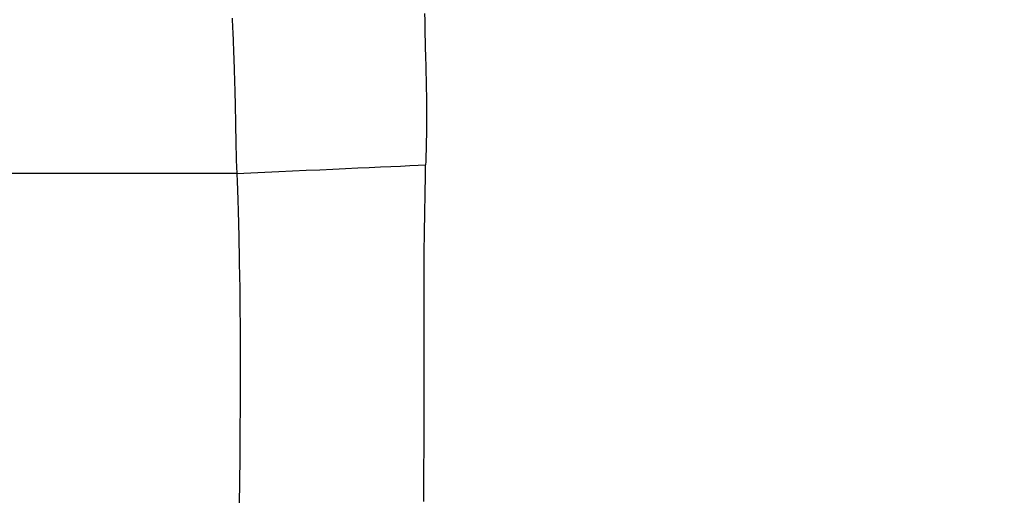
# Model space of a CAD drawing. Units: millimetres. Extents: x -1068 to -932, y 278 to 396.
# Drawn here: x -965 to -964, y 376 to 376 of the extents above; entities that cross this region are included whole.
import ezdxf

# ---------------------------------------------------------------- set-up
doc = ezdxf.new("R2010")
doc.units = ezdxf.units.MM
doc.layers.add('GAIKEI', color=7, linetype='Continuous')
doc.layers.add('SUNPOU', color=3, linetype='Continuous')
doc.styles.get("Standard").update_dxf_attribs({"font": 'monotxt.shx', "bigfont": 'bigfont.shx'})
doc.dimstyles.get("Standard").update_dxf_attribs({"dimscale": 0, "dimtxt": 2.5, "dimasz": 2.5, "dimexe": 1.25, "dimexo": 2, "dimtad": 1, "dimdec": 8, "dimtxsty": 'Standard', "dimblk": 'OPEN30', "dimcen": 2.5, "dimadec": 8, "dimazin": 2, "dimtfac": 1, "dimtdec": 8, "dimtmove": 0, "dimatfit": 3, "dimldrblk": 'OPEN30', "dimfxl": 1, "dimfrac": 2, "dimarcsym": 0})

# ---------------------------------------------------------------- blocks, each defined once
blk = doc.blocks.new('_Open30')
at = {"color": 0, "linetype": 'ByBlock', "lineweight": -2}
for p, q in [((-1, 0.26795), (0, 0)), ((0, 0), (-1, -0.26795)), ((0, 0), (-1, 0))]:
    blk.add_line(p, q, dxfattribs=at)
blk = doc.blocks.new('*D3')
at = {"layer": 'Defpoints', "color": 0}
for p in [(-959.89365, 381.43551), (-966.40825, 376.21651), (-959.89365, 371.65512)]:
    blk.add_point(p, dxfattribs=at)
at = {"layer": 'SUNPOU', "color": 0, "lineweight": -2}
for p, q in [((-966.40825, 378.21651), (-966.40825, 382.68551)), ((-959.89365, 373.65512), (-959.89365, 382.68551)), ((-963.90825, 381.43551), (-962.39365, 381.43551))]:
    blk.add_line(p, q, dxfattribs=at)
at = {"layer": 'SUNPOU', "color": 0, "lineweight": -2, "xscale": 2.5, "yscale": 2.5, "zscale": 2.5, "rotation": 180}
blk.add_blockref('_Open30', (-966.40825, 381.43551), dxfattribs=at)
at = {"layer": 'SUNPOU', "color": 0, "lineweight": -2, "xscale": 2.5, "yscale": 2.5, "zscale": 2.5}
blk.add_blockref('_Open30', (-959.89365, 381.43551), dxfattribs=at)
at = {"layer": 'SUNPOU', "color": 0, "insert": (-963.15095, 383.31051), "char_height": 2.5, "attachment_point": 5}
blk.add_mtext('66', dxfattribs=at)

msp = doc.modelspace()

# ---------------------------------------------------------------- linework, layer by layer
at = {"layer": 'GAIKEI', "color": 1, "linetype": 'Continuous'}
for points in [[(-964.27862678, 376.07309142), (-964.27857971, 376.0680993)], [(-964.41832835, 376.0698409), (-964.41821379, 376.0672991)], [(-964.41821379, 376.0672991), (-964.418093, 376.06482791)], [(-964.418093, 376.06482791), (-964.41800197, 376.06235672)], [(-964.27857971, 376.0680993), (-964.27855618, 376.06685194)], [(-964.27855618, 376.06685194), (-964.27852953, 376.06560457)], [(-964.27852953, 376.06560457), (-964.27850911, 376.06419246)], [(-964.27850911, 376.06419246), (-964.27848557, 376.06280389)], [(-964.41800197, 376.06235672), (-964.4178843, 376.0599326)], [(-964.4178843, 376.0599326), (-964.41779016, 376.05750848)], [(-964.41779016, 376.05750848), (-964.41767248, 376.05515496)], [(-964.27848557, 376.06280389), (-964.2784385, 376.06125057)], [(-964.2784385, 376.06125057), (-964.2784385, 376.05969725)], [(-964.2784385, 376.05969725), (-964.27839143, 376.05797918)], [(-964.27839143, 376.05797918), (-964.2783679, 376.05628465)], [(-964.41767248, 376.05515496), (-964.41757834, 376.05280145)], [(-964.41757834, 376.05280145), (-964.4174842, 376.05051854)], [(-964.4174842, 376.05051854), (-964.41738695, 376.04821209)], [(-964.2783679, 376.05628465), (-964.27829418, 376.05442537)], [(-964.27829418, 376.05442537), (-964.27825022, 376.0525661)], [(-964.27825022, 376.0525661), (-964.27822669, 376.05051854)], [(-964.27822669, 376.05051854), (-964.27815608, 376.04851805)], [(-964.41738695, 376.04821209), (-964.41731945, 376.04599979)], [(-964.41731945, 376.04599979), (-964.41724885, 376.04376395)], [(-964.41724885, 376.04376395), (-964.4171516, 376.04159871)], [(-964.27815608, 376.04851805), (-964.27810901, 376.04635282)], [(-964.27810901, 376.04635282), (-964.27805882, 376.04416405)], [(-964.27805882, 376.04416405), (-964.27799133, 376.04181053)], [(-964.4171516, 376.04159871), (-964.4170841, 376.03943615)], [(-964.4170841, 376.03943615), (-964.4170135, 376.03733885)], [(-964.4170135, 376.03733885), (-964.41694289, 376.03522069)], [(-964.27799133, 376.04181053), (-964.27794426, 376.03945702)], [(-964.27794426, 376.03945702), (-964.27785012, 376.03698582)], [(-964.27785012, 376.03698582), (-964.27780305, 376.03446756)], [(-964.41694289, 376.03522069), (-964.41684875, 376.03317313)], [(-964.41684875, 376.03317313), (-964.41680168, 376.03112557)], [(-964.41680168, 376.03112557), (-964.41673107, 376.02914862)], [(-964.41673107, 376.02914862), (-964.41668089, 376.02712459)], [(-964.27780305, 376.03446756), (-964.27773245, 376.03180809)], [(-964.27773245, 376.03180809), (-964.27766184, 376.02912508)], [(-964.27766184, 376.02912508), (-964.27758812, 376.02627733)], [(-964.41668089, 376.02712459), (-964.4166134, 376.02519471)], [(-964.4166134, 376.02519471), (-964.41654279, 376.02326483)], [(-964.41654279, 376.02326483), (-964.41649572, 376.02138202)], [(-964.41649572, 376.02138202), (-964.41644554, 376.01947567)], [(-964.27758812, 376.02627733), (-964.27752063, 376.02343224)], [(-964.27752063, 376.02343224), (-964.27747356, 376.02051122)], [(-964.41644554, 376.01947567), (-964.41640158, 376.01766346)], [(-964.41640158, 376.01766346), (-964.41635451, 376.01585126)], [(-964.41635451, 376.01585126), (-964.41630744, 376.01408612)], [(-964.41630744, 376.01408612), (-964.41623684, 376.01232098)], [(-964.27747356, 376.02051122), (-964.27740295, 376.01759286)], [(-964.27740295, 376.01759286), (-964.27735277, 376.01469803)], [(-964.27735277, 376.01469803), (-964.27733235, 376.01180321)], [(-964.41623684, 376.01232098), (-964.41621019, 376.01060292)], [(-964.41621019, 376.01060292), (-964.41618977, 376.00888485)], [(-964.41618977, 376.00888485), (-964.41611916, 376.00726092)], [(-964.41611916, 376.00726092), (-964.41609562, 376.00561346)], [(-964.27733235, 376.01180321), (-964.27728528, 376.00895545)], [(-964.27728528, 376.00895545), (-964.27726174, 376.0061077)], [(-964.41609562, 376.00561346), (-964.41607209, 376.00401307)], [(-964.41607209, 376.00401307), (-964.41604855, 376.00241268)], [(-964.41604855, 376.00241268), (-964.41600148, 376.00085936)], [(-964.41600148, 376.00085936), (-964.41597484, 375.99932958)], [(-964.27726174, 376.0061077), (-964.27723821, 376.00328348)], [(-964.27723821, 376.00328348), (-964.27723821, 376.00045926)], [(-964.27723821, 376.00045926), (-964.27723821, 375.99768212)], [(-964.41597484, 375.99932958), (-964.41595441, 375.99782333)], [(-964.41595441, 375.99782333), (-964.41593088, 375.99631708)], [(-964.41593088, 375.99631708), (-964.41590734, 375.99488143)], [(-964.41590734, 375.99488143), (-964.41588381, 375.99342225)], [(-964.41588381, 375.99342225), (-964.41583674, 375.99201014)], [(-964.27723821, 375.99490497), (-964.27726174, 375.99215135)], [(-964.27723821, 375.99768212), (-964.27723821, 375.99490497)], [(-964.41583674, 375.99201014), (-964.41583674, 375.99059803)], [(-964.41583674, 375.99059803), (-964.4158132, 375.98925653)], [(-964.4158132, 375.98925653), (-964.41576613, 375.98786796)], [(-964.41576613, 375.98786796), (-964.41576613, 375.98654999)], [(-964.41576613, 375.98654999), (-964.41573949, 375.98523202)], [(-964.27733235, 375.9867174), (-964.27735277, 375.98400819)], [(-964.27728528, 375.98942128), (-964.27733235, 375.9867174)], [(-964.27726174, 375.99215135), (-964.27728528, 375.98942128)], [(-964.41573949, 375.98523202), (-964.41571906, 375.98396112)], [(-964.41571906, 375.98396112), (-964.41569553, 375.98264315)], [(-964.41569553, 375.98264315), (-964.41564846, 375.98139579)], [(-964.41564846, 375.98139579), (-964.41562492, 375.98014842)], [(-964.41562492, 375.98014842), (-964.41560139, 375.9789508)], [(-964.41560139, 375.9789508), (-964.41557785, 375.97774784)], [(-964.27747356, 375.97868924), (-964.27752063, 375.97607684)], [(-964.27740295, 375.98134872), (-964.27747356, 375.97868924)], [(-964.27735277, 375.98400819), (-964.27740295, 375.98134872)], [(-964.41557785, 375.97774784), (-964.41557785, 375.97657108)], [(-964.41557785, 375.97657108), (-964.41555432, 375.97542052)], [(-964.41555432, 375.97542052), (-964.41553078, 375.97426464)], [(-964.41553078, 375.97426464), (-964.41548371, 375.97311141)], [(-964.41548371, 375.97311141), (-964.41546018, 375.9720288)], [(-964.41546018, 375.9720288), (-964.41543664, 375.97089911)], [(-964.27758812, 375.97348798), (-964.27766184, 375.97089911)], [(-964.27752063, 375.97607684), (-964.27758812, 375.97348798)], [(-964.41543664, 375.97089911), (-964.4154131, 375.96984003)], [(-964.4154131, 375.96984003), (-964.41538957, 375.96875741)], [(-964.41538957, 375.96875741), (-964.4153425, 375.96772186)], [(-964.4153425, 375.96772186), (-964.4153425, 375.96666278)], [(-964.4153425, 375.96666278), (-964.41529543, 375.96565077)], [(-964.41529543, 375.96565077), (-964.41526878, 375.96463876)], [(-964.41526878, 375.96463876), (-964.41522482, 375.96367382)], [(-964.27782347, 375.96581552), (-964.27794426, 375.96329725)], [(-964.27775598, 375.96833378), (-964.27782347, 375.96581552)], [(-964.27766184, 375.97089911), (-964.27775598, 375.96833378)], [(-964.4148718, 375.95708397), (-964.64346802, 375.95708397), (-965.14637972, 375.95708397), (-965.64929142, 375.95708397), (-965.87788765, 375.95708397)], [(-964.41522482, 375.96367382), (-964.41517775, 375.96268534)], [(-964.41517775, 375.96268534), (-964.41513068, 375.96169686)], [(-964.41513068, 375.96169686), (-964.41508361, 375.96075546)], [(-964.41508361, 375.96075546), (-964.41503343, 375.95983759)], [(-964.41503343, 375.95983759), (-964.41496594, 375.95889618)], [(-964.41496594, 375.95889618), (-964.4149424, 375.95800451)], [(-964.4149424, 375.95800451), (-964.4148718, 375.95708397)], [(-964.4148718, 375.95708397), (-964.40475168, 375.95755468)], [(-964.4148718, 375.95708397), (-964.41465998, 375.95115311)], [(-964.40475168, 375.95755468), (-964.39455785, 375.95797831)], [(-964.39455785, 375.95797831), (-964.38443773, 375.95842548)], [(-964.38443773, 375.95842548), (-964.37439133, 375.95887264)], [(-964.37439133, 375.95887264), (-964.36445949, 375.95931981)], [(-964.36445949, 375.95931981), (-964.35473947, 375.95974345)], [(-964.35473947, 375.95974345), (-964.34525481, 375.96016708)], [(-964.34525481, 375.96016708), (-964.3360761, 375.96059338)], [(-964.3360761, 375.96059338), (-964.32720334, 375.96099081)], [(-964.32720334, 375.96099081), (-964.31877464, 375.96136737)], [(-964.31877464, 375.96136737), (-964.31072873, 375.96174393)], [(-964.31072873, 375.96174393), (-964.30315041, 375.96209696)], [(-964.30315041, 375.96209696), (-964.2960428, 375.96242645)], [(-964.2960428, 375.96242645), (-964.28945295, 375.96273241)], [(-964.28945295, 375.96273241), (-964.28340442, 375.96303837)], [(-964.28340442, 375.96303837), (-964.27787366, 375.96329725)], [(-964.27799133, 375.95546005), (-964.2779678, 375.95809598)], [(-964.2779678, 375.95809598), (-964.27792073, 375.96068485)], [(-964.27792073, 375.96068485), (-964.27787366, 375.96329725)], [(-964.41465998, 375.95115311), (-964.4144717, 375.94519872)], [(-964.27810901, 375.94748163), (-964.27808547, 375.9501411)], [(-964.27808547, 375.9501411), (-964.27801487, 375.95282678)], [(-964.27801487, 375.95282678), (-964.27799133, 375.95546005)], [(-964.4144717, 375.94519872), (-964.41423635, 375.93752892)], [(-964.27820315, 375.94209208), (-964.27815608, 375.94477509)], [(-964.27815608, 375.94477509), (-964.27810901, 375.94748163)], [(-964.41423635, 375.93752892), (-964.414001, 375.92987733)], [(-964.2783679, 375.93383124), (-964.27829418, 375.93660839)], [(-964.27829418, 375.93660839), (-964.27825022, 375.93933847)], [(-964.27825022, 375.93933847), (-964.27820315, 375.94209208)], [(-964.414001, 375.92987733), (-964.41376564, 375.9204162)], [(-964.27850911, 375.92549979), (-964.27846204, 375.92830048)], [(-964.27846204, 375.92830048), (-964.27841497, 375.93107763)], [(-964.27841497, 375.93107763), (-964.2783679, 375.93383124)], [(-964.27862678, 375.91987756), (-964.27857971, 375.92270178)], [(-964.27857971, 375.92270178), (-964.27850911, 375.92549979)], [(-964.41376564, 375.9204162), (-964.41353029, 375.9109342)], [(-964.27876488, 375.9113081), (-964.27874446, 375.91417938)], [(-964.27874446, 375.91417938), (-964.27867385, 375.91702714)], [(-964.27867385, 375.91702714), (-964.27862678, 375.91987756)], [(-964.41353029, 375.9109342), (-964.41338597, 375.90542431)], [(-964.27886213, 375.90556552), (-964.27879153, 375.90846034)], [(-964.27879153, 375.90846034), (-964.27876488, 375.9113081)], [(-964.41338597, 375.90542431), (-964.41329494, 375.89991708)], [(-964.41329494, 375.89991708), (-964.41317727, 375.89478642)], [(-964.2789092, 375.89970526), (-964.27886213, 375.90267069)], [(-964.27886213, 375.90267069), (-964.27886213, 375.90556552)], [(-964.41317727, 375.89478642), (-964.41308312, 375.88965575)], [(-964.27897981, 375.89083251), (-964.27895627, 375.89382148)], [(-964.27895627, 375.89382148), (-964.27893274, 375.8967869)], [(-964.27893274, 375.8967869), (-964.2789092, 375.89970526)], [(-964.41308312, 375.88965575), (-964.41298898, 375.88494872)], [(-964.27900023, 375.88779648), (-964.27897981, 375.89083251)], [(-964.27900023, 375.88476044), (-964.27900023, 375.88779648)], [(-964.41298898, 375.88494872), (-964.41291527, 375.88024169)], [(-964.41291527, 375.88024169), (-964.41282424, 375.87593476)], [(-964.27900023, 375.88167734), (-964.27900023, 375.88476044)], [(-964.27900023, 375.87859423), (-964.27900023, 375.88167734)], [(-964.27900023, 375.87541698), (-964.27900023, 375.87859423)], [(-964.41282424, 375.87593476), (-964.41275363, 375.87163049)], [(-964.41275363, 375.87163049), (-964.41270656, 375.86772099)], [(-964.27900023, 375.87231034), (-964.27900023, 375.87541698)], [(-964.27900023, 375.86910956), (-964.27900023, 375.87231034)], [(-964.41270656, 375.86772099), (-964.41265949, 375.86381415)], [(-964.27897981, 375.86590878), (-964.27900023, 375.86910956)], [(-964.27893274, 375.86061337), (-964.27897981, 375.86590878)], [(-964.41265949, 375.86381415), (-964.41244456, 375.8411498)], [(-964.27893274, 375.85531796), (-964.27893274, 375.86061337)], [(-964.2789092, 375.85002255), (-964.27893274, 375.85531796)], [(-964.27886213, 375.84472714), (-964.2789092, 375.85002255)], [(-964.27886213, 375.83943173), (-964.27886213, 375.84472714)], [(-964.41244456, 375.8411498), (-964.41240061, 375.81846191)], [(-964.27886213, 375.83413632), (-964.27886213, 375.83943173)], [(-964.27886213, 375.82886445), (-964.27886213, 375.83413632)], [(-964.27886213, 375.82359257), (-964.27886213, 375.82886445)], [(-964.27886213, 375.8183207), (-964.27886213, 375.82359257)], [(-964.41240061, 375.81846191), (-964.41247121, 375.79240849)], [(-964.27886213, 375.81302795), (-964.27886213, 375.8183207)], [(-964.27886213, 375.80772988), (-964.27886213, 375.81302795)], [(-964.27886213, 375.802458), (-964.27886213, 375.80772988)], [(-964.27886213, 375.79718613), (-964.27886213, 375.802458)], [(-964.2789092, 375.79189072), (-964.27886213, 375.79718613)], [(-964.41247121, 375.79240849), (-964.41265949, 375.76635507)], [(-964.27893274, 375.78659531), (-964.2789092, 375.79189072)], [(-964.27893274, 375.78132343), (-964.27893274, 375.78659531)], [(-964.27897981, 375.77240361), (-964.27893274, 375.78132343)], [(-964.27902688, 375.76350732), (-964.27897981, 375.77240361)], [(-964.41265949, 375.76635507), (-964.4127301, 375.75823545)], [(-964.4127301, 375.75823545), (-964.4128007, 375.75011582)], [(-964.27905042, 375.7545875), (-964.27902688, 375.76350732)], [(-964.4128007, 375.75011582), (-964.41298898, 375.73338232)], [(-964.27907395, 375.74566767), (-964.27905042, 375.7545875)], [(-964.27912102, 375.73677404), (-964.27907395, 375.74566767)], [(-964.27912102, 375.72785156), (-964.27912102, 375.73677404)], [(-964.41298898, 375.73338232), (-964.41317727, 375.71662529)], [(-964.27916809, 375.71895527), (-964.27912102, 375.72785156)]]:
    msp.add_lwpolyline(points, dxfattribs=at)

# ---------------------------------------------------------------- dimensions: what is measured, and where the dimension line sits
at = {"layer": 'SUNPOU'}
dim = msp.add_linear_dim(base=(-959.8936508, 381.43550661), p1=(-966.40825237, 376.21650705), p2=(-959.8936508, 371.65511949), text='66', dimstyle='Standard', override={"dimscale": 1}, dxfattribs=at)
dim.commit()
dim.dimension.update_dxf_attribs({"geometry": '*D3', "text_midpoint": (-963.15095159, 381.43550661), "dimtype": 128})

doc.saveas('drawing.dxf')
